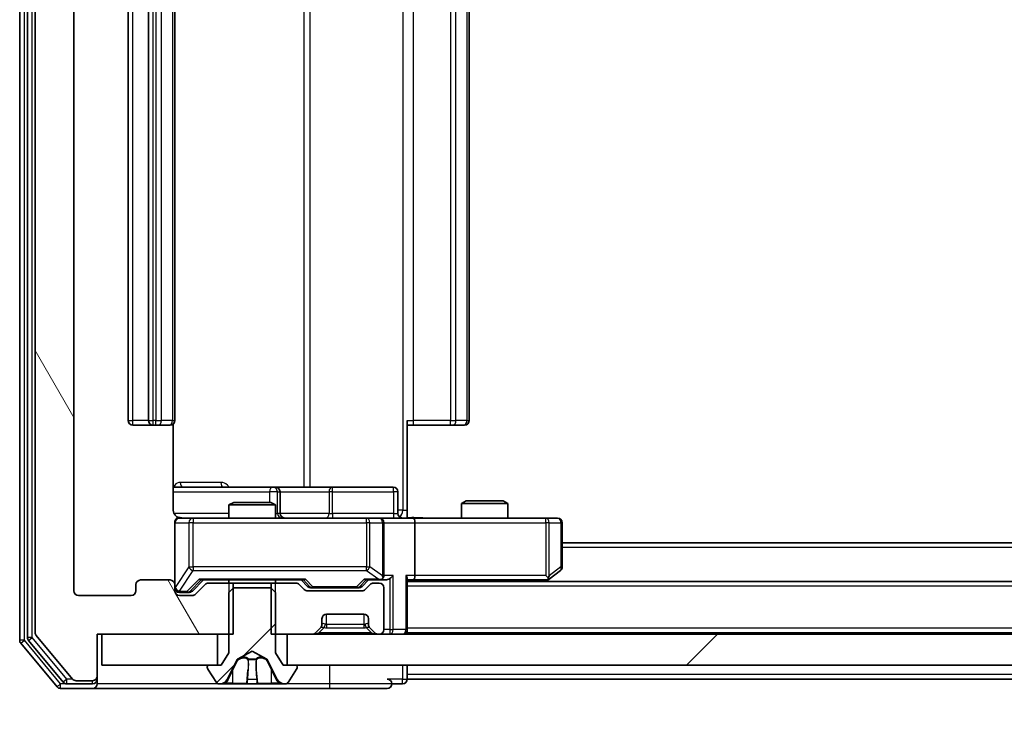
# Model space of a CAD drawing. Units: millimetres. Extents: x 0 to 10030, y 0 to 1826.
# Drawn here: x 2990 to 3054, y 1326 to 1371 of the extents above; entities that cross this region are included whole.
import ezdxf

# ---------------------------------------------------------------- set-up
doc = ezdxf.new("R2010")
doc.units = ezdxf.units.MM
doc.header["$LTSCALE"] = 2.5
doc.layers.get('Defpoints').update_dxf_attribs({"lineweight": 25})
for name, color, linetype, lineweight in [('Dimension (ISO)', 7, 'Continuous', 18), ('Dimension (ISO) @ 1', 7, 'Continuous', 18), ('Visible (ISO)', 7, 'Continuous', 35), ('Visible Narrow (ISO)', 7, 'Continuous', 25)]:
    doc.layers.add(name, color=color, linetype=linetype, lineweight=lineweight)
doc.layers.add('Hatch (ISO)', color=1, linetype='Continuous', lineweight=18, true_color=0xff0000)
doc.styles.add('Note Text (TK)', font='MS PGothic.ttf')
doc.dimstyles.new('Default - Method 1b (TK)', dxfattribs={"dimscale": 2.5, "dimtxt": 2.5, "dimasz": 2.5, "dimexe": 1, "dimexo": 1.5, "dimgap": 1, "dimtad": 1, "dimrnd": 1e-08, "dimdsep": 46, "dimtxsty": 'Note Text (TK)', "dimcen": 0.09, "dimdle": 5, "dimclrd": 100, "dimclre": 100, "dimclrt": 7, "dimadec": 1, "dimazin": 1, "dimtfac": 1, "dimtmove": 0, "dimatfit": 3, "dimfxl": 0, "dimtolj": 1, "dimlwd": -1, "dimlwe": -1, "dimarcsym": 0})
pattern_1 = [(45, (893.25, -52), (-14.59292, 14.59292), [])]

# ---------------------------------------------------------------- blocks, each defined once
blk = doc.blocks.new('*D115')
at = {"layer": 'Defpoints', "color": 0, "transparency": 16777216}
for p in [(2993.839, 1334.077), (3416.839, 1334.077), (3416.839, 1255.277)]:
    blk.add_point(p, dxfattribs=at)
at = {"layer": 'Dimension (ISO)', "color": 100, "transparency": 16777216}
for p, q in [((2993.839, 1324.327), (2993.839, 1248.777)), ((3416.839, 1324.327), (3416.839, 1248.777)), ((3010.089, 1255.277), (3400.589, 1255.277))]:
    blk.add_line(p, q, dxfattribs=at)
for points in [[(3010.089, 1257.985), (3010.089, 1252.569), (2993.839, 1255.277)], [(3400.589, 1257.985), (3400.589, 1252.569), (3416.839, 1255.277)]]:
    blk.add_solid(points, dxfattribs=at)
at = {"layer": 'Dimension (ISO)', "color": 7, "transparency": 16777216, "insert": (3188.627, 1269.902), "char_height": 16.25, "attachment_point": 4, "style": 'Note Text (TK)'}
blk.add_mtext('\\A1;423', dxfattribs=at)

msp = doc.modelspace()

# ---------------------------------------------------------------- hatches: boundary and pattern name
at = {"layer": 'Hatch (ISO)'}
h = msp.add_hatch(dxfattribs=at)
h.set_pattern_fill('ANSI31', color=256, scale=165.1, angle=75.000175, style=0)
h.set_pattern_definition([(120.0002, (893.25, -52), (-17.87257, -10.3188), [])])
edge = h.paths.add_edge_path()
edge.add_line((3004.1094, 1408.977), (3004.1094, 1412.277))
edge.add_line((3004.1094, 1412.277), (2995.3389, 1412.277))
edge.add_line((2995.3389, 1412.277), (2995.3389, 1414.977))
edge.add_ellipse((2995.0389, 1414.977), major_axis=(0, 0.3), ratio=1, start_angle=270, end_angle=360)
edge.add_line((2995.0389, 1415.277), (2993.9794, 1415.277))
edge.add_ellipse((2993.9794, 1414.977), major_axis=(-0.3, 0), ratio=1, start_angle=270, end_angle=320.194429)
edge.add_line((2993.7489, 1415.169), (2991.4084, 1412.3604))
edge.add_ellipse((2991.6389, 1412.1684), major_axis=(-0.1921, -0.2305), ratio=1, start_angle=270, end_angle=309.805571)
edge.add_line((2991.3389, 1412.1684), (2991.3389, 1331.3856))
edge.add_ellipse((2991.6389, 1331.3856), major_axis=(0, -0.3), ratio=1, start_angle=270, end_angle=309.805571)
edge.add_line((2991.4084, 1331.1935), (2993.7489, 1328.3849))
edge.add_ellipse((2993.9794, 1328.577), major_axis=(0.1921, -0.2305), ratio=1, start_angle=270, end_angle=320.194429)
edge.add_line((2993.9794, 1328.277), (2995.0389, 1328.277))
edge.add_ellipse((2995.0389, 1328.577), major_axis=(0.3, 0), ratio=1, start_angle=270, end_angle=360)
edge.add_line((2995.3389, 1328.577), (2995.3389, 1331.277))
edge.add_line((2995.3389, 1331.277), (3004.1094, 1331.277))
edge.add_line((3004.1094, 1331.277), (3004.1094, 1334.577))
edge.add_line((3004.1094, 1334.577), (3002.5131, 1334.577))
edge.add_ellipse((3002.5131, 1334.277), major_axis=(-0.3, 0), ratio=1, start_angle=270, end_angle=315)
edge.add_line((3002.301, 1334.4891), (3001.6767, 1333.8649))
edge.add_ellipse((3001.4646, 1334.077), major_axis=(-0.2121, -0.2121), ratio=1, start_angle=45, end_angle=90, ccw=False)
edge.add_line((3001.4646, 1333.777), (3000.6389, 1333.777))
edge.add_ellipse((3000.6389, 1334.077), major_axis=(-0.3, 0), ratio=1, start_angle=0, end_angle=90, ccw=False)
edge.add_line((3000.3389, 1334.077), (3000.3389, 1334.477))
edge.add_ellipse((3000.0389, 1334.477), major_axis=(0, 0.3), ratio=1, start_angle=270, end_angle=360)
edge.add_line((3000.0389, 1334.777), (2998.1389, 1334.777))
edge.add_ellipse((2998.1389, 1334.477), major_axis=(-0.3, 0), ratio=1, start_angle=270, end_angle=360)
edge.add_line((2997.8389, 1334.477), (2997.8389, 1334.077))
edge.add_ellipse((2997.5389, 1334.077), major_axis=(0, -0.3), ratio=1, start_angle=0, end_angle=90, ccw=False)
edge.add_line((2997.5389, 1333.777), (2994.1389, 1333.777))
edge.add_ellipse((2994.1389, 1334.077), major_axis=(-0.3, 0), ratio=1, start_angle=0, end_angle=90, ccw=False)
edge.add_line((2993.8389, 1334.077), (2993.8389, 1409.477))
edge.add_ellipse((2994.1389, 1409.477), major_axis=(0, 0.3), ratio=1, start_angle=0, end_angle=90, ccw=False)
edge.add_line((2994.1389, 1409.777), (2997.5389, 1409.777))
edge.add_ellipse((2997.5389, 1409.477), major_axis=(0.3, 0), ratio=1, start_angle=0, end_angle=90, ccw=False)
edge.add_line((2997.8389, 1409.477), (2997.8389, 1409.077))
edge.add_ellipse((2998.1389, 1409.077), major_axis=(0, -0.3), ratio=1, start_angle=270, end_angle=360)
edge.add_line((2998.1389, 1408.777), (3000.0389, 1408.777))
edge.add_ellipse((3000.0389, 1409.077), major_axis=(0.3, 0), ratio=1, start_angle=270, end_angle=360)
edge.add_line((3000.3389, 1409.077), (3000.3389, 1409.477))
edge.add_ellipse((3000.6389, 1409.477), major_axis=(0, 0.3), ratio=1, start_angle=0, end_angle=90, ccw=False)
edge.add_line((3000.6389, 1409.777), (3001.4646, 1409.777))
edge.add_ellipse((3001.4646, 1409.477), major_axis=(0.3, 0), ratio=1, start_angle=45, end_angle=90, ccw=False)
edge.add_line((3001.6767, 1409.6891), (3002.301, 1409.0649))
edge.add_ellipse((3002.5131, 1409.277), major_axis=(0.2121, -0.2121), ratio=1, start_angle=270, end_angle=315)
edge.add_line((3002.5131, 1408.977), (3004.1094, 1408.977))
h = msp.add_hatch(dxfattribs=at)
h.set_pattern_fill('ANSI31', color=256, scale=165.1, style=0)
h.set_pattern_definition(pattern_1)
edge = h.paths.add_edge_path()
edge.add_ellipse((3008.1389, 1329.177), major_axis=(0, 0.1), ratio=1, start_angle=270, end_angle=360)
edge.add_line((3008.1389, 1329.277), (3007.3389, 1329.277))
edge.add_line((3007.3389, 1329.277), (3006.8389, 1330.077))
edge.add_line((3006.8389, 1330.077), (3006.8389, 1333.977))
edge.add_line((3006.8389, 1333.977), (3006.5389, 1334.277))
edge.add_line((3006.5389, 1334.277), (3004.1389, 1334.277))
edge.add_line((3004.1389, 1334.277), (3003.8389, 1333.977))
edge.add_line((3003.8389, 1333.977), (3003.8389, 1330.077))
edge.add_line((3003.8389, 1330.077), (3003.3389, 1329.277))
edge.add_line((3003.3389, 1329.277), (3002.5389, 1329.277))
edge.add_ellipse((3002.5389, 1329.177), major_axis=(-0.1, 0), ratio=1, start_angle=270, end_angle=360)
edge.add_line((3002.4389, 1329.177), (3002.4389, 1329.1363))
edge.add_ellipse((3002.6389, 1329.1363), major_axis=(0, -0.2), ratio=1, start_angle=270, end_angle=303.023868)
edge.add_line((3002.4712, 1329.0273), (3003.0297, 1328.168))
edge.add_ellipse((3003.1974, 1328.277), major_axis=(0.109, -0.1677), ratio=1, start_angle=270, end_angle=326.976132)
edge.add_line((3003.1974, 1328.077), (3003.2788, 1328.077))
edge.add_ellipse((3003.2788, 1328.577), major_axis=(0.5, 0), ratio=1, start_angle=270, end_angle=333.608297)
edge.add_line((3003.7267, 1328.3547), (3004.3701, 1329.6513))
edge.add_ellipse((3004.4149, 1329.6291), major_axis=(0.0222, 0.0448), ratio=1, start_angle=54.391703, end_angle=90, ccw=False)
edge.add_line((3004.3914, 1329.6732), (3005.3389, 1330.177))
edge.add_line((3005.3389, 1330.177), (3006.2864, 1329.6732))
edge.add_ellipse((3006.2629, 1329.6291), major_axis=(0.0441, -0.0235), ratio=1, start_angle=54.391703, end_angle=90, ccw=False)
edge.add_line((3006.3077, 1329.6513), (3006.951, 1328.3547))
edge.add_ellipse((3007.3989, 1328.577), major_axis=(0.2223, -0.4479), ratio=1, start_angle=270, end_angle=333.608297)
edge.add_line((3007.3989, 1328.077), (3007.4803, 1328.077))
edge.add_ellipse((3007.4803, 1328.277), major_axis=(0.2, 0), ratio=1, start_angle=270, end_angle=326.976132)
edge.add_line((3007.648, 1328.168), (3008.2066, 1329.0273))
edge.add_ellipse((3008.0389, 1329.1363), major_axis=(0.109, 0.1677), ratio=1, start_angle=270, end_angle=303.023868)
edge.add_line((3008.2389, 1329.1363), (3008.2389, 1329.177))
h = msp.add_hatch(dxfattribs=at)
h.set_pattern_fill('ANSI31', color=256, scale=165.1, style=0)
h.set_pattern_definition(pattern_1)
h.paths.add_polyline_path([(3403.0889, 1329.277), (3403.0889, 1331.277), (3007.5889, 1331.277), (3007.5889, 1329.277)])

# ---------------------------------------------------------------- linework, layer by layer
at = {"layer": 'Visible (ISO)'}
for p, q in [((2990.3389, 1412.6684), (2990.3389, 1330.8856)), ((2990.8389, 1412.4873), (2990.8389, 1331.0666)), ((2991.3389, 1412.1684), (2991.3389, 1331.3856)), ((2993.8389, 1334.077), (2993.8389, 1409.477)), ((2997.3389, 1398.477), (2997.3389, 1345.077)), ((2998.6389, 1398.477), (2998.6389, 1345.077)), ((3000.3389, 1345.077), (3000.3389, 1398.477)), ((3019.3389, 1345.077), (3019.3389, 1398.477)), ((2997.6389, 1344.777), (2998.9389, 1344.777)), ((2998.9389, 1344.777), (2999.1318, 1344.777)), ((2999.2732, 1344.777), (2999.1318, 1344.777)), ((2999.2732, 1344.777), (2999.9803, 1344.777)), ((3000.0389, 1344.777), (2999.9803, 1344.777)), ((3000.2491, 1339.277), (3000.2491, 1344.8629)), ((3015.3389, 1345.077), (3015.3389, 1339.277)), ((3015.7531, 1344.777), (3015.3389, 1344.777)), ((3015.7531, 1344.777), (3018.1318, 1344.777)), ((3018.2732, 1344.777), (3018.1318, 1344.777)), ((3018.2732, 1344.777), (3018.9803, 1344.777)), ((3019.0389, 1344.777), (3018.9803, 1344.777)), ((3006.6618, 1340.777), (3000.2491, 1340.777)), ((3006.8334, 1340.777), (3006.6618, 1340.777)), ((3010.5079, 1340.777), (3006.8334, 1340.777)), ((3007.1334, 1339.077), (3007.1334, 1340.477)), ((3014.4376, 1340.777), (3010.5079, 1340.777)), ((3014.7376, 1339.077), (3014.7376, 1340.477)), ((3004.1456, 1339.777), (3003.8389, 1339.6236)), ((3006.8389, 1339.6236), (3003.8389, 1339.6236)), ((3003.8389, 1338.777), (3003.8389, 1339.6236)), ((3004.1456, 1339.777), (3006.5321, 1339.777)), ((3006.5321, 1339.777), (3006.8389, 1339.6236)), ((3006.8389, 1338.777), (3006.8389, 1339.6236)), ((3019.1456, 1339.877), (3018.8389, 1339.7236)), ((3021.8389, 1339.7236), (3018.8389, 1339.7236)), ((3018.8389, 1338.777), (3018.8389, 1339.7236)), ((3019.1456, 1339.877), (3021.5321, 1339.877)), ((3021.5321, 1339.877), (3021.8389, 1339.7236)), ((3021.8389, 1338.777), (3021.8389, 1339.7236)), ((3015.3389, 1339.277), (3015.3389, 1338.7847)), ((3000.3389, 1338.477), (3000.3389, 1334.477)), ((3001.5243, 1338.777), (3000.6389, 1338.777)), ((3012.7207, 1338.777), (3001.5243, 1338.777)), ((3013.5389, 1338.777), (3012.7207, 1338.777)), ((3013.5389, 1338.777), (3015.7146, 1338.777)), ((3013.8389, 1335.077), (3013.8389, 1338.477)), ((3024.2755, 1338.777), (3015.7146, 1338.777)), ((3015.8389, 1338.477), (3015.8389, 1335.077)), ((3025.0389, 1338.777), (3024.2755, 1338.777)), ((3025.3389, 1335.627), (3025.3389, 1338.477)), ((3385.3389, 1337.177), (3025.3389, 1337.177)), ((3024.4855, 1334.837), (3025.2189, 1335.387)), ((3000.0389, 1334.777), (2998.1389, 1334.777)), ((3001.4768, 1334.0649), (3002.1889, 1334.777)), ((3002.0128, 1334.777), (3008.665, 1334.777)), ((3004.1094, 1334.577), (3002.5131, 1334.577)), ((3003.8389, 1334.577), (3003.8389, 1334.777)), ((3004.1094, 1331.277), (3004.1094, 1334.577)), ((3004.1094, 1334.577), (3006.5684, 1334.577)), ((3006.5684, 1334.577), (3006.5684, 1331.277)), ((3008.1646, 1334.577), (3006.5684, 1334.577)), ((3006.8389, 1334.577), (3006.8389, 1334.777)), ((3008.4889, 1334.777), (3008.901, 1334.3649)), ((3012.8389, 1334.777), (3012.4268, 1334.3649)), ((3012.6628, 1334.777), (3013.5389, 1334.777)), ((3013.5389, 1334.577), (3013.1631, 1334.577)), ((3013.5389, 1334.777), (3013.9146, 1334.777)), ((3015.3389, 1331.577), (3015.3389, 1334.8649)), ((3015.3389, 1334.777), (3015.7146, 1334.777)), ((3395.3389, 1334.677), (3015.3389, 1334.677)), ((3015.7146, 1334.777), (3024.3055, 1334.777)), ((3024.2722, 1334.677), (3024.4855, 1334.837)), ((3024.2755, 1335.077), (3024.4311, 1334.9214)), ((2997.8389, 1334.477), (2997.8389, 1334.077)), ((3000.3389, 1334.077), (3000.3389, 1334.477)), ((3000.6389, 1333.977), (3001.1281, 1333.977)), ((3001.1281, 1333.977), (3001.2646, 1333.977)), ((3002.301, 1334.4891), (3001.6767, 1333.8649)), ((3004.1389, 1334.277), (3003.8389, 1333.977)), ((3003.8389, 1333.977), (3003.8389, 1330.077)), ((3006.5389, 1334.277), (3004.1389, 1334.277)), ((3006.8389, 1333.977), (3006.5389, 1334.277)), ((3006.8389, 1330.077), (3006.8389, 1333.977)), ((3008.701, 1334.1649), (3008.3767, 1334.4891)), ((3012.4146, 1334.077), (3008.9131, 1334.077)), ((3009.1132, 1334.277), (3009.2566, 1334.277)), ((3009.2566, 1334.277), (3012.0712, 1334.277)), ((3012.0712, 1334.277), (3012.2146, 1334.277)), ((3012.951, 1334.4891), (3012.6267, 1334.1649)), ((3013.8389, 1331.577), (3013.8389, 1334.277)), ((2997.5389, 1333.777), (2994.1389, 1333.777)), ((3001.4646, 1333.777), (3000.6389, 1333.777)), ((3009.8389, 1331.9013), (3009.8389, 1332.277)), ((3010.1389, 1332.577), (3012.5389, 1332.577)), ((3012.8389, 1332.277), (3012.8389, 1331.9013)), ((3009.4267, 1331.3649), (3009.751, 1331.6891)), ((3009.751, 1331.6891), (3009.7714, 1331.7096)), ((3012.9063, 1331.7096), (3012.9267, 1331.6891)), ((3012.9267, 1331.6891), (3013.251, 1331.3649)), ((3015.3389, 1331.577), (3015.3389, 1331.377)), ((3395.3389, 1331.377), (3015.3389, 1331.377)), ((3015.3389, 1331.277), (3015.3389, 1331.377)), ((2990.9084, 1330.8746), (2993.1498, 1328.1849)), ((2991.4084, 1331.1935), (2993.7489, 1328.3849)), ((2995.3389, 1328.577), (2995.3389, 1331.277)), ((2995.3389, 1331.277), (3004.1094, 1331.277)), ((2995.6389, 1331.277), (2995.6389, 1329.277)), ((3003.0889, 1331.277), (2995.6389, 1331.277)), ((3003.0889, 1329.277), (3003.0889, 1331.277)), ((3006.5684, 1331.277), (3009.2146, 1331.277)), ((3403.0889, 1331.277), (3007.5889, 1331.277)), ((3007.5889, 1331.277), (3007.5889, 1329.277)), ((3013.4631, 1331.277), (3013.5389, 1331.277)), ((2990.4084, 1330.6935), (2992.7489, 1327.8849)), ((3003.8389, 1330.077), (3003.3389, 1329.277)), ((3004.3914, 1329.6732), (3005.3389, 1330.177)), ((3005.3389, 1330.177), (3006.2864, 1329.6732)), ((3007.3389, 1329.277), (3006.8389, 1330.077)), ((3003.7267, 1328.3547), (3004.3701, 1329.6513)), ((3006.3077, 1329.6513), (3006.951, 1328.3547)), ((2995.6389, 1329.277), (3003.0889, 1329.277)), ((3002.4389, 1329.177), (3002.4389, 1329.1363)), ((3002.4712, 1329.0273), (3003.0297, 1328.168)), ((3003.3389, 1329.277), (3002.5389, 1329.277)), ((3008.1389, 1329.277), (3007.3389, 1329.277)), ((3007.5889, 1329.277), (3403.0889, 1329.277)), ((3007.648, 1328.168), (3008.2066, 1329.0273)), ((3008.2389, 1329.1363), (3008.2389, 1329.177)), ((3015.3389, 1328.677), (3015.3389, 1329.277)), ((2993.9794, 1328.277), (2995.0389, 1328.277)), ((2995.3389, 1328.377), (2995.3389, 1328.577)), ((2995.3389, 1328.377), (2995.3389, 1328.077)), ((3015.3389, 1328.677), (3015.3389, 1328.377)), ((3202.8939, 1328.377), (3015.3389, 1328.377)), ((2992.9794, 1327.777), (2995.0389, 1327.777)), ((2993.3802, 1328.077), (2995.0389, 1328.077)), ((2995.0389, 1327.777), (3010.3389, 1327.777)), ((3003.1974, 1328.077), (3003.2788, 1328.077)), ((3003.2788, 1328.077), (3003.3161, 1328.077)), ((3003.3161, 1328.077), (3004.0957, 1328.077)), ((3004.9348, 1328.077), (3004.0957, 1328.077)), ((3004.9348, 1328.077), (3004.9484, 1328.077)), ((3004.9484, 1328.077), (3005.7293, 1328.077)), ((3005.7293, 1328.077), (3005.7429, 1328.077)), ((3006.5821, 1328.077), (3005.7429, 1328.077)), ((3006.5821, 1328.077), (3007.3616, 1328.077)), ((3007.3616, 1328.077), (3007.3989, 1328.077)), ((3007.3989, 1328.077), (3007.4803, 1328.077)), ((3010.3389, 1327.777), (3014.0389, 1327.777)), ((3014.3389, 1328.077), (3015.0389, 1328.077))]:
    msp.add_line(p, q, dxfattribs=at)
for centre, radius, start, end in [((2997.6389, 1345.077), 0.3, 180, 270), ((2998.9389, 1345.077), 0.3, 180, 270), ((3000.0389, 1345.077), 0.3, 270, 0), ((3019.0389, 1345.077), 0.3, 270, 0), ((3006.8334, 1340.477), 0.3, 0, 90), ((3014.4376, 1340.477), 0.3, 0, 90), ((3007.4334, 1339.077), 0.3, 180, 270), ((3015.0376, 1339.077), 0.3, 180, 270), ((3000.6389, 1338.477), 0.3, 90, 180), ((3000.8389, 1339.277), 0.5, 255.524479, 270), ((3013.5389, 1338.477), 0.3, 0, 90), ((3025.0389, 1338.477), 0.3, 0, 90), ((3025.0389, 1335.627), 0.3, 306.869898, 0), ((2998.1389, 1334.477), 0.3, 90, 180), ((3000.0389, 1334.477), 0.3, 0, 90), ((3002.5131, 1334.277), 0.3, 90, 135), ((3008.1646, 1334.277), 0.3, 45, 90), ((3013.1631, 1334.277), 0.3, 90, 135), ((3013.5389, 1335.077), 0.3, 270, 293.437985), ((3013.5389, 1334.277), 0.3, 0, 90), ((3013.5389, 1335.077), 0.3, 328.755545, 0), ((3024.3055, 1335.077), 0.3, 270, 293.437984), ((3024.3055, 1335.077), 0.3, 293.437984, 306.869898), ((2994.1389, 1334.077), 0.3, 180, 270), ((2997.5389, 1334.077), 0.3, 270, 0), ((3000.6389, 1334.277), 0.3, 180, 270), ((3000.6389, 1334.077), 0.3, 180, 270), ((3008.9131, 1334.377), 0.3, 225, 270), ((3012.4146, 1334.377), 0.3, 270, 315), ((3001.4646, 1334.077), 0.3, 270, 315), ((3010.1389, 1332.277), 0.3, 90, 180), ((3012.5389, 1332.277), 0.3, 0, 90), ((2991.6389, 1331.3856), 0.3, 180, 219.805571), ((3009.2146, 1331.577), 0.3, 270, 315), ((3009.5389, 1331.9013), 0.3, 315, 0), ((3013.1389, 1331.9013), 0.3, 180, 225), ((3013.4631, 1331.577), 0.3, 225, 270), ((3013.5389, 1331.577), 0.3, 270, 0), ((3015.0389, 1331.577), 0.3, 270, 0), ((2990.6389, 1330.8856), 0.3, 180, 219.805571), ((2991.1389, 1331.0666), 0.3, 180, 219.805571), ((3004.4149, 1329.6291), 0.05, 118, 153.608297), ((3006.2629, 1329.6291), 0.05, 26.391703, 62), ((3002.5389, 1329.177), 0.1, 90, 180), ((3002.6389, 1329.1363), 0.2, 180, 213.023868), ((3008.1389, 1329.177), 0.1, 0, 90), ((3008.0389, 1329.1363), 0.2, 326.976132, 0), ((2993.3802, 1328.377), 0.3, 219.805571, 270), ((2993.9794, 1328.577), 0.3, 219.805571, 270), ((2995.0389, 1328.577), 0.3, 270, 0), ((2995.0389, 1328.377), 0.3, 270, 0), ((3003.1974, 1328.277), 0.2, 213.023868, 270), ((3003.2788, 1328.577), 0.5, 270, 333.608297), ((3007.3989, 1328.577), 0.5, 206.391703, 270), ((3007.4803, 1328.277), 0.2, 270, 326.976132), ((3014.0389, 1328.077), 0.3, 0, 90), ((3015.0389, 1328.377), 0.3, 270, 0), ((2992.9794, 1328.077), 0.3, 219.805571, 270), ((2995.0389, 1328.077), 0.3, 270, 0), ((3014.0389, 1328.077), 0.3, 270, 0)]:
    msp.add_arc(centre, radius, start, end, dxfattribs=at)
for centre, major_axis, ratio, start_param, end_param in [((3015.7146, 1338.477), (0, 0.3), 0.4142136, 4.712389, 6.2831853), ((3001.9096, 1335.077), (-0.1246, 0.2958), 0.4004104, 2.3310669, 2.974568), ((3008.7681, 1335.077), (0.1246, 0.2958), 0.4004104, 3.3086173, 3.9521184), ((3012.5596, 1335.077), (-0.1246, 0.2958), 0.4004104, 2.3310669, 2.974568), ((3013.5066, 1335.077), (0.6487, -0.2044), 0.3384375, 4.8186392, 5.0530703), ((3013.5389, 1335.0544), (0.2515, -0.483), 0.3384375, 1.1216156, 1.3963425), ((3013.9146, 1335.077), (0.4243, 0), 0.7071068, 4.712389, 5.4977871), ((3014.2146, 1335.077), (-0.2772, -0.2772), 0.4142136, 1.1780972, 1.9634954), ((3015.0389, 1335.077), (-0.2772, 0.2772), 0.4142136, 3.5342917, 4.3196899), ((3015.7146, 1335.077), (0, 0.3), 0.4142136, 3.1415927, 4.712389), ((3024.2755, 1335.0544), (-0.2411, -0.4823), 0.3700244, 1.4790131, 1.7537399), ((3001.2646, 1334.277), (0.3, 0), 0.9998508, 4.712389, 5.4978618), ((3009.1132, 1334.577), (-0.3, 0), 0.9998508, 0.7853235, 1.5707963), ((3012.2146, 1334.577), (0.3, 0), 0.9998508, 4.712389, 5.4978618)]:
    msp.add_ellipse(centre, major_axis=major_axis, ratio=ratio, start_param=start_param, end_param=end_param, dxfattribs=at)
for points, knots in [([(3000.2491, 1339.277), (3000.2491, 1339.2167), (3000.2642, 1339.1461), (3000.3137, 1339.033), (3000.3577, 1338.9713), (3000.4505, 1338.8827), (3000.5165, 1338.8405), (3000.5905, 1338.8109), (3000.6046, 1338.806), (3000.6193, 1338.8016)], [0.151444025, 0.151444025, 0.151444025, 0.151444025, 0.169518324, 0.169518324, 0.188462119, 0.188462119, 0.208033743, 0.208033743, 0.212356182, 0.212356182, 0.212356182, 0.212356182]), ([(3000.3389, 1338.477), (3000.3389, 1338.477), (3000.3389, 1338.4919), (3000.3389, 1338.5008), (3000.3389, 1338.5023), (3000.3389, 1338.5031), (3000.3389, 1338.5032), (3000.3389, 1338.5033), (3000.3389, 1338.5032), (3000.3389, 1338.5037), (3000.3389, 1338.5037), (3000.3389, 1338.5042), (3000.3389, 1338.5043), (3000.3389, 1338.5045), (3000.3389, 1338.5047), (3000.3389, 1338.5051), (3000.3389, 1338.5054), (3000.3389, 1338.5066), (3000.3389, 1338.5078), (3000.3391, 1338.5177), (3000.3397, 1338.5266), (3000.3424, 1338.5503), (3000.3453, 1338.5653), (3000.3577, 1338.6105), (3000.3711, 1338.6401), (3000.4063, 1338.6942), (3000.4289, 1338.7192), (3000.4797, 1338.7586), (3000.5082, 1338.7739), (3000.5675, 1338.7949), (3000.5991, 1338.8009), (3000.6584, 1338.8029), (3000.6868, 1338.7999), (3000.7138, 1338.7928)], [0, 0, 0, 0, 0.05281999, 0.05281999, 0.06906004, 0.06906004, 0.07210481, 0.07210481, 0.07438843, 0.07438843, 0.07481761, 0.07481761, 0.07490041, 0.07490041, 0.07498394, 0.07498394, 0.07506756, 0.07506756, 0.07540702, 0.07540702, 0.07805398, 0.07805398, 0.08258499, 0.08258499, 0.0921136, 0.0921136, 0.10195528, 0.10195528, 0.11140462, 0.11140462, 0.12083012, 0.12083012, 0.12921615, 0.12921615, 0.12921615, 0.12921615]), ([(3015.3389, 1338.7888), (3015.5321, 1338.7988), (3015.7259, 1338.8051), (3016.1134, 1338.7941), (3016.3072, 1338.777), (3016.5014, 1338.777)], [0, 0, 0, 0, 0.05805072, 0.05805072, 0.11630897, 0.11630897, 0.11630897, 0.11630897]), ([(3013.6582, 1334.8017), (3013.6644, 1334.8045), (3013.6705, 1334.8073), (3013.703, 1334.8241), (3013.7322, 1334.8456), (3013.7683, 1334.8826), (3013.7835, 1334.9023), (3013.7954, 1334.9214)], [0.250886757, 0.250886757, 0.250886757, 0.250886757, 0.252877969, 0.252877969, 0.261958418, 0.261958418, 0.268388032, 0.268388032, 0.268388032, 0.268388032]), ([(3024.4249, 1334.8017), (3024.4258, 1334.8041), (3024.4267, 1334.8067), (3024.432, 1334.8239), (3024.4345, 1334.8433), (3024.4349, 1334.8805), (3024.4336, 1334.9014), (3024.4311, 1334.9214)], [0.381031219, 0.381031219, 0.381031219, 0.381031219, 0.382741903, 0.382741903, 0.391761654, 0.391761654, 0.398553638, 0.398553638, 0.398553638, 0.398553638]), ([(3003.5802, 1328.16), (3003.4988, 1328.1067), (3003.4076, 1328.0774), (3003.318, 1328.077), (3003.3171, 1328.077), (3003.3161, 1328.077)], [0, 0, 0, 0, 0.032055974, 0.032055974, 0.032394303, 0.032394303, 0.032394303, 0.032394303]), ([(3003.3161, 1328.077), (3003.3172, 1328.077), (3003.3182, 1328.077), (3003.3286, 1328.077), (3003.338, 1328.0772), (3003.3475, 1328.0775)], [-0.0323943032, -0.0323943032, -0.0323943032, -0.0323943032, -0.0320559737, -0.0320559737, -0.0289727583, -0.0289727583, -0.0289727583, -0.0289727583]), ([(3004.9495, 1328.077), (3004.9494, 1328.077), (3004.9492, 1328.077), (3004.9489, 1328.077), (3004.9486, 1328.077), (3004.9484, 1328.077)], [-0.00023059908, -0.00023059908, -0.00023059908, -0.00023059908, 0, 0, 0.00033832945, 0.00033832945, 0.00033832945, 0.00033832945]), ([(3004.9495, 1328.077), (3004.9496, 1328.077), (3004.9497, 1328.077), (3004.95, 1328.077), (3004.9503, 1328.077), (3004.9506, 1328.077)], [-0.00005424966, -0.00005424966, -0.00005424966, -0.00005424966, 0, 0, 0.00024151791, 0.00024151791, 0.00024151791, 0.00024151791]), ([(3005.6394, 1328.16), (3005.6414, 1328.1067), (3005.6874, 1328.0774), (3005.7285, 1328.077), (3005.7289, 1328.077), (3005.7293, 1328.077)], [0, 0, 0, 0, 0.032055974, 0.032055974, 0.032394303, 0.032394303, 0.032394303, 0.032394303]), ([(3005.7293, 1328.077), (3005.7291, 1328.077), (3005.7289, 1328.077), (3005.7267, 1328.077), (3005.7247, 1328.0772), (3005.7228, 1328.0775)], [-0.0323943032, -0.0323943032, -0.0323943032, -0.0323943032, -0.0320559737, -0.0320559737, -0.0289727583, -0.0289727583, -0.0289727583, -0.0289727583]), ([(3007.3564, 1328.077), (3007.3571, 1328.077), (3007.3578, 1328.077), (3007.3595, 1328.077), (3007.3606, 1328.077), (3007.3616, 1328.077)], [-0.00023059908, -0.00023059908, -0.00023059908, -0.00023059908, 0, 0, 0.00033832945, 0.00033832945, 0.00033832945, 0.00033832945]), ([(3007.3616, 1328.077), (3007.3607, 1328.077), (3007.3597, 1328.077), (3007.3581, 1328.077), (3007.3575, 1328.077), (3007.3568, 1328.077)], [-0.00033832945, -0.00033832945, -0.00033832945, -0.00033832945, 0, 0, 0.00024151791, 0.00024151791, 0.00024151791, 0.00024151791])]:
    msp.add_open_spline(points, degree=3, knots=knots, dxfattribs=at)
for points in [[(3003.3475, 1328.0775), (3003.436, 1328.0804), (3003.5258, 1328.0961), (3003.6065, 1328.1226)], [(3005.7228, 1328.0775), (3005.7041, 1328.0804), (3005.6855, 1328.0961), (3005.6846, 1328.1226)]]:
    msp.add_open_spline(points, degree=3, dxfattribs=at)
at = {"layer": 'Visible Narrow (ISO)'}
for p, q in [((2990.6389, 1330.8856), (2990.6389, 1412.6684)), ((2991.1389, 1331.0666), (2991.1389, 1412.4873)), ((3015.046, 1404.277), (3015.046, 1339.277)), ((3008.6637, 1402.777), (3008.6637, 1340.777)), ((3009.068, 1340.777), (3009.068, 1402.777)), ((2997.6389, 1345.077), (2997.6389, 1398.477)), ((2998.9389, 1345.077), (2998.9389, 1398.477)), ((2999.1318, 1398.477), (2999.1318, 1345.077)), ((2999.4853, 1345.077), (2999.4853, 1398.477)), ((3000.1924, 1398.477), (3000.1924, 1345.077)), ((3015.7531, 1345.077), (3015.7531, 1398.477)), ((3018.1318, 1398.477), (3018.1318, 1345.077)), ((3018.4853, 1345.077), (3018.4853, 1398.477)), ((3019.1924, 1398.477), (3019.1924, 1345.077)), ((2997.3389, 1345.077), (2997.6389, 1345.077)), ((2998.6389, 1345.077), (2997.6389, 1345.077)), ((2997.6389, 1344.777), (2997.6389, 1345.077)), ((2998.6389, 1345.077), (2998.9389, 1345.077)), ((2998.9389, 1344.777), (2998.9389, 1345.077)), ((2999.1318, 1345.077), (2998.9389, 1345.077)), ((2999.1318, 1344.777), (2999.1318, 1345.077)), ((2999.1318, 1345.077), (2999.4853, 1345.077)), ((3000.1924, 1345.077), (2999.4853, 1345.077)), ((3000.1924, 1345.077), (3000.3389, 1345.077)), ((3015.3389, 1345.077), (3015.7531, 1345.077)), ((3015.7531, 1344.777), (3015.7531, 1345.077)), ((3018.1318, 1345.077), (3015.7531, 1345.077)), ((3018.1318, 1344.777), (3018.1318, 1345.077)), ((3018.1318, 1345.077), (3018.4853, 1345.077)), ((3019.1924, 1345.077), (3018.4853, 1345.077)), ((3019.1924, 1345.077), (3019.3389, 1345.077)), ((3003.324, 1341.077), (3000.6939, 1341.077)), ((3000.2491, 1340.477), (3006.4497, 1340.477)), ((3006.9615, 1340.477), (3006.4497, 1340.477)), ((3006.4497, 1340.477), (3006.4497, 1339.777)), ((3006.9615, 1339.077), (3006.9615, 1340.477)), ((3006.9615, 1340.477), (3007.1331, 1340.477)), ((3007.1334, 1340.477), (3007.1331, 1340.477)), ((3007.1331, 1340.477), (3007.1331, 1339.077)), ((3007.1334, 1340.477), (3010.2958, 1340.477)), ((3010.521, 1340.477), (3010.2958, 1340.477)), ((3010.2958, 1340.477), (3010.2958, 1339.077)), ((3010.521, 1340.477), (3014.4506, 1340.477)), ((3010.521, 1339.077), (3010.521, 1340.477)), ((3014.7376, 1340.477), (3014.4506, 1340.477)), ((3014.4506, 1340.477), (3014.4506, 1339.077)), ((3003.8389, 1339.077), (3000.2947, 1339.077)), ((3006.8389, 1339.077), (3006.9615, 1339.077)), ((3007.1331, 1339.077), (3006.9615, 1339.077)), ((3007.1331, 1339.077), (3007.1334, 1339.077)), ((3010.2958, 1339.077), (3007.1334, 1339.077)), ((3010.2958, 1339.077), (3010.521, 1339.077)), ((3014.4506, 1339.077), (3010.521, 1339.077)), ((3014.4506, 1339.077), (3014.7376, 1339.077)), ((3015.046, 1339.277), (3014.7376, 1339.277)), ((3015.046, 1339.277), (3015.3389, 1339.277)), ((3000.3705, 1338.477), (3000.3389, 1338.477)), ((3000.3705, 1334.2989), (3000.3705, 1338.477)), ((3000.3705, 1338.477), (3001.256, 1338.477)), ((3001.5243, 1338.477), (3001.256, 1338.477)), ((3001.256, 1338.477), (3001.256, 1335.627)), ((3001.5243, 1338.777), (3001.5243, 1338.477)), ((3001.5243, 1335.627), (3001.5243, 1338.477)), ((3001.5243, 1338.477), (3012.7207, 1338.477)), ((3012.7207, 1338.477), (3012.7207, 1338.777)), ((3012.9253, 1338.477), (3012.7207, 1338.477)), ((3012.7207, 1338.477), (3012.7207, 1335.627)), ((3012.9253, 1335.627), (3012.9253, 1338.477)), ((3012.9253, 1338.477), (3013.7435, 1338.477)), ((3013.8389, 1338.477), (3013.7435, 1338.477)), ((3013.7435, 1338.477), (3013.7435, 1335.0544)), ((3013.8389, 1338.477), (3015.8389, 1338.477)), ((3015.8389, 1338.477), (3024.2755, 1338.477)), ((3024.2755, 1338.477), (3024.2755, 1338.777)), ((3024.2755, 1338.477), (3024.2755, 1335.077)), ((3024.4948, 1338.477), (3024.2755, 1338.477)), ((3024.4948, 1335.0544), (3024.4948, 1338.477)), ((3024.4948, 1338.477), (3025.2582, 1338.477)), ((3025.3389, 1338.477), (3025.2582, 1338.477)), ((3025.2582, 1338.477), (3025.2582, 1335.627)), ((3385.3389, 1336.877), (3025.3389, 1336.877)), ((3001.256, 1335.627), (3000.3705, 1334.2989)), ((3000.6389, 1334.0589), (3001.5243, 1335.387)), ((3001.256, 1335.627), (3001.5243, 1335.627)), ((3001.5243, 1335.627), (3001.5243, 1335.387)), ((3012.7207, 1335.627), (3001.5243, 1335.627)), ((3001.5243, 1335.387), (3012.7207, 1335.387)), ((3012.7207, 1335.387), (3012.7207, 1335.627)), ((3012.7207, 1335.627), (3012.9253, 1335.627)), ((3012.7207, 1335.387), (3013.5066, 1334.837)), ((3013.7435, 1335.0544), (3012.9253, 1335.627)), ((3025.2582, 1335.627), (3024.4948, 1335.0544)), ((3025.3389, 1335.627), (3025.2582, 1335.627)), ((3001.9096, 1334.837), (3001.1281, 1334.037)), ((3001.3402, 1334.0649), (3002.0359, 1334.777)), ((3008.7681, 1334.837), (3001.9096, 1334.837)), ((3003.8389, 1334.577), (3003.8389, 1331.277)), ((3006.8389, 1331.277), (3006.8389, 1334.577)), ((3008.6418, 1334.777), (3009.0445, 1334.3649)), ((3009.2566, 1334.337), (3008.7681, 1334.837)), ((3012.5596, 1334.837), (3012.0712, 1334.337)), ((3012.2833, 1334.3649), (3012.6859, 1334.777)), ((3013.5066, 1334.837), (3012.5596, 1334.837)), ((3014.4267, 1335.077), (3013.8389, 1335.077)), ((3014.2146, 1334.8649), (3014.2146, 1331.577)), ((3014.4267, 1331.577), (3014.4267, 1335.077)), ((3015.251, 1335.077), (3015.251, 1331.577)), ((3015.8389, 1335.077), (3015.251, 1335.077)), ((3024.2755, 1335.077), (3015.8389, 1335.077)), ((3024.192, 1334.777), (3024.0587, 1334.677)), ((3000.3389, 1334.2989), (3000.3705, 1334.2989)), ((3000.6389, 1334.037), (3000.6389, 1334.0589)), ((3000.6389, 1334.037), (3000.6389, 1333.977)), ((3001.1281, 1334.037), (3000.6389, 1334.037)), ((3001.1281, 1333.977), (3001.1281, 1334.037)), ((3001.4768, 1334.0649), (3001.3402, 1334.0649)), ((3009.0445, 1334.3649), (3008.901, 1334.3649)), ((3009.2566, 1334.337), (3009.2566, 1334.277)), ((3012.0712, 1334.337), (3009.2566, 1334.337)), ((3012.0712, 1334.277), (3012.0712, 1334.337)), ((3012.4268, 1334.3649), (3012.2833, 1334.3649)), ((3395.3389, 1334.377), (3015.3389, 1334.377)), ((3010.1389, 1331.9013), (3010.1389, 1332.577)), ((3012.5389, 1332.577), (3012.5389, 1331.9013)), ((3009.6389, 1331.3649), (3009.9836, 1331.7096)), ((3013.0389, 1331.3649), (3009.6389, 1331.3649)), ((3009.6389, 1331.277), (3009.6389, 1331.3649)), ((3009.8491, 1331.9217), (3009.8389, 1331.9013)), ((3012.5389, 1331.9013), (3010.1389, 1331.9013)), ((3010.1389, 1331.9013), (3010.1389, 1331.6891)), ((3010.1389, 1331.6891), (3012.5389, 1331.6891)), ((3012.5389, 1331.9013), (3012.5389, 1331.6891)), ((3013.0389, 1331.3649), (3012.6942, 1331.7096)), ((3012.8389, 1331.9013), (3012.8286, 1331.9217)), ((3013.0389, 1331.277), (3013.0389, 1331.3649)), ((3014.2146, 1331.577), (3013.8389, 1331.577)), ((3014.2146, 1331.577), (3014.2146, 1331.277)), ((3014.2146, 1331.577), (3014.4267, 1331.577)), ((3015.251, 1331.577), (3014.4267, 1331.577)), ((3015.251, 1331.577), (3015.3389, 1331.577)), ((3395.3389, 1331.677), (3015.3389, 1331.677)), ((2990.6389, 1330.8856), (2990.3389, 1330.8856)), ((2990.4084, 1330.6935), (2990.6389, 1330.8856)), ((2992.9794, 1328.077), (2990.6389, 1330.8856)), ((2991.1389, 1331.0666), (2990.8389, 1331.0666)), ((2990.9084, 1330.8746), (2991.1389, 1331.0666)), ((2993.3802, 1328.377), (2991.1389, 1331.0666)), ((3004.3701, 1329.6513), (3004.402, 1329.6513)), ((3004.4226, 1329.6732), (3004.3914, 1329.6732)), ((3005.0923, 1329.6513), (3005.5854, 1329.6513)), ((3005.58, 1329.6732), (3005.0978, 1329.6732)), ((3006.2864, 1329.6732), (3006.2552, 1329.6732)), ((3006.2758, 1329.6513), (3006.3077, 1329.6513)), ((3003.7959, 1328.3369), (3004.0978, 1328.953)), ((3004.0965, 1328.1226), (3004.0978, 1328.953)), ((3004.9846, 1328.1226), (3005.0573, 1328.953)), ((3005.0573, 1328.953), (3005.0086, 1328.3369)), ((3005.6691, 1328.3369), (3005.6205, 1328.953)), ((3005.6931, 1328.1226), (3005.6205, 1328.953)), ((3006.5799, 1328.953), (3006.8818, 1328.3369)), ((3006.5812, 1328.1226), (3006.5799, 1328.953)), ((3010.3389, 1328.077), (3010.3389, 1329.277)), ((3015.0389, 1329.277), (3015.0389, 1328.377)), ((2993.3802, 1328.377), (2993.1498, 1328.1849)), ((2993.7558, 1328.377), (2993.3802, 1328.377)), ((2993.3802, 1328.077), (2993.3802, 1328.377)), ((2995.0389, 1328.077), (2995.0389, 1328.277)), ((2995.2625, 1328.377), (2995.3389, 1328.377)), ((3003.7527, 1328.3547), (3003.7267, 1328.3547)), ((3005.6273, 1328.3547), (3005.0504, 1328.3547)), ((3006.951, 1328.3547), (3006.925, 1328.3547)), ((3015.0389, 1328.377), (3014.0389, 1328.377)), ((3015.0389, 1328.077), (3015.0389, 1328.377)), ((3015.0389, 1328.377), (3015.3389, 1328.377)), ((3202.6989, 1328.677), (3015.3389, 1328.677)), ((2992.9794, 1328.077), (2992.7489, 1327.8849)), ((2993.3802, 1328.077), (2992.9794, 1328.077)), ((2992.9794, 1327.777), (2992.9794, 1328.077)), ((3003.1974, 1328.077), (2995.3389, 1328.077)), ((3004.0965, 1328.1226), (3003.6065, 1328.1226)), ((3004.0965, 1328.1226), (3004.9846, 1328.1226)), ((3004.9932, 1328.1226), (3004.9846, 1328.1226)), ((3005.6931, 1328.1226), (3005.6846, 1328.1226)), ((3005.6931, 1328.1226), (3006.5812, 1328.1226)), ((3007.0713, 1328.1226), (3006.5812, 1328.1226)), ((3010.3389, 1328.077), (3007.4803, 1328.077)), ((3014.3389, 1328.077), (3010.3389, 1328.077)), ((3010.3389, 1327.777), (3010.3389, 1328.077))]:
    msp.add_line(p, q, dxfattribs=at)
for centre, radius, start, end in [((3009.2566, 1334.577), 0.3, 225, 270.004276), ((3010.1389, 1332.2891), 0.6, 255, 270), ((3012.5389, 1332.2891), 0.6, 270, 285)]:
    msp.add_arc(centre, radius, start, end, dxfattribs=at)
for centre, major_axis, ratio, start_param, end_param in [((2999.2732, 1345.077), (0, -0.3), 0.7071068, 0, 1.5707963), ((2999.9803, 1345.077), (0, -0.3), 0.7071068, 0, 1.5707963), ((3018.2732, 1345.077), (0, -0.3), 0.7071068, 0, 1.5707963), ((3018.9803, 1345.077), (0, -0.3), 0.7071068, 0, 1.5707963), ((3000.8693, 1341.077), (0, -0.3), 0.5845417, 4.712389, 6.2831853), ((3003.4516, 1341.077), (0, -0.3), 0.4251427, 4.712389, 6.2831853), ((3006.6618, 1340.477), (0, 0.3), 0.7071068, 0, 1.5707963), ((3006.6618, 1340.477), (0, 0.3), 0.9990482, 4.712389, 6.2831853), ((3006.8334, 1340.477), (0, 0.3), 0.9990482, 4.712389, 6.2831853), ((3010.5079, 1340.477), (0, 0.3), 0.7071068, 0, 1.5707963), ((3010.5079, 1340.477), (0, 0.3), 0.0436194, 4.712389, 6.2831853), ((3014.4376, 1340.477), (0, 0.3), 0.0436194, 4.712389, 6.2831853), ((3007.2613, 1339.077), (0, -0.3), 0.9990482, 4.712389, 6.2831853), ((3007.4328, 1339.077), (0, -0.3), 0.9990482, 4.712389, 6.2831853), ((3010.0837, 1339.077), (0, -0.3), 0.7071068, 0, 1.5707963), ((3010.5341, 1339.077), (0, -0.3), 0.0436194, 4.712389, 6.2831853), ((3014.4637, 1339.077), (0, -0.3), 0.0436194, 4.712389, 6.2831853), ((3014.6924, 1339.277), (0, 0.5), 0.7071068, 3.6320888, 4.712389), ((3000.6389, 1338.477), (0, 0.3), 0.8944272, 0, 1.5707963), ((3001.5243, 1338.477), (0, 0.3), 0.8944272, 0, 1.5707963), ((3012.7207, 1338.477), (0, 0.3), 0.682188, 4.712389, 6.2831853), ((3013.5389, 1338.477), (0, 0.3), 0.682188, 4.712389, 6.2831853), ((3024.2755, 1338.477), (0, 0.3), 0.7311768, 4.712389, 6.2831853), ((3025.0389, 1338.477), (0, 0.3), 0.7311768, 4.712389, 6.2831853), ((3001.5243, 1335.627), (0.2496, -0.1664), 0.7427814, 3.87304, 5.1721792), ((3012.7207, 1335.627), (0.172, 0.2458), 0.6073134, 3.9975941, 5.1142321), ((3025.0389, 1335.627), (0.18, -0.24), 0.6509254, 0, 1.116638), ((3000.6389, 1334.2989), (-0.3, 0), 0.8, 0, 1.5707963), ((3000.6389, 1334.277), (-0.3, 0), 0.8, 0, 1.5707963), ((3000.6389, 1334.2989), (-0.2496, 0.1664), 0.7427814, 0.7314474, 2.0305866), ((3001.1281, 1334.277), (0.2146, -0.2096), 0.6901674, 5.305635, 6.266302), ((3001.1281, 1334.277), (0, -0.3), 0.9998508, 0, 0.7854728), ((3009.2566, 1334.577), (-0.2146, -0.2096), 0.6901674, 0.0168833, 0.9775503), ((3012.0712, 1334.577), (0, -0.3), 0.9998508, 0, 0.7854728), ((3012.0712, 1334.577), (0.2146, -0.2096), 0.6901674, 5.305635, 6.266302), ((3010.0631, 1331.577), (-0.6476, -0.2345), 0.1095524, 6.053417, 7.1006146), ((3009.5593, 1331.9217), (0.2121, -0.2121), 0.9351131, 0, 0.8189169), ((3010.1389, 1331.6527), (0.3688, -0.0542), 0.100173, 2.0200464, 3.0672439), ((3010.1389, 1331.6527), (-0.2751, 0.289), 0.4138619, 5.3842077, 6.4314052), ((3009.9836, 1331.9217), (0.0776, 0.2898), 0.2505628, 3.9605096, 4.7794265), ((3010.1389, 1332.5013), (0, -0.6), 0.5, 6.0213859, 6.2831853), ((3012.5389, 1332.5013), (0, -0.6), 0.5, 0, 0.2617994), ((3012.5389, 1331.6527), (0.2751, 0.289), 0.4138619, 6.1349654, 7.1821629), ((3012.6942, 1331.9217), (-0.0776, 0.2898), 0.2505628, 1.5037588, 2.3226757), ((3012.5389, 1331.6527), (0.3688, 0.0542), 0.100173, 0.0743487, 1.1215463), ((3013.1184, 1331.9217), (-0.2121, -0.2121), 0.9351131, 5.4642684, 6.2831853), ((3012.6146, 1331.577), (0.6476, -0.2345), 0.1095524, 5.465756, 6.5129536), ((3014.2146, 1331.577), (0, -0.3), 0.7071068, 0, 1.5707963), ((3015.0389, 1331.577), (0, -0.3), 0.7071068, 0, 1.5707963), ((3004.4453, 1329.6291), (0, -0.05), 0.9670817, 3.6302849, 4.2517669), ((3004.4453, 1329.6291), (-0.044, 0.0237), 0.0870412, 0.2308583, 1.2284691), ((3004.4453, 1329.6291), (-0.0213, 0.0452), 0.271954, 0.1244647, 1.3474164), ((3005.1037, 1329.6291), (-0.0417, -0.0276), 0.8702675, 4.3140693, 5.5370209), ((3005.1037, 1329.6291), (-0.0498, -0.0049), 0.4728258, 4.8963461, 5.8939569), ((3005.1037, 1329.6291), (0, 0.05), 0.2544662, 0.4886922, 1.1101742), ((3005.574, 1329.6291), (0, -0.05), 0.2544662, 2.0314184, 2.6529005), ((3005.574, 1329.6291), (-0.0417, 0.0276), 0.8702675, 3.887757, 5.1107087), ((3005.574, 1329.6291), (0.0498, -0.0049), 0.4728258, 0.3892284, 1.3868392), ((3006.2325, 1329.6291), (0.0213, 0.0452), 0.271954, 4.9357689, 6.1587206), ((3006.2325, 1329.6291), (0.044, 0.0237), 0.0870412, 5.0547162, 6.052327), ((3006.2325, 1329.6291), (0, 0.05), 0.9670817, 5.1730111, 5.7944931), ((3004.0987, 1328.9486), (-0.0449, 0.022), 0.0707153, 4.766381, 6.117427), ((3005.1071, 1328.9486), (-0.0498, 0.0039), 0.4389579, 4.9127883, 6.2638342), ((3005.5707, 1328.9486), (0.0498, 0.0039), 0.4389579, 0.0193511, 1.370397), ((3006.5791, 1328.9486), (0.0449, 0.022), 0.0707153, 0.1657583, 1.5168043), ((3003.406, 1328.4811), (-0.3313, -0.3368), 0.8605493, 1.3250102, 1.9402661), ((3003.7968, 1328.3325), (-0.0449, 0.022), 0.0707177, 4.7663778, 6.1218009), ((3005.028, 1328.4811), (0.0375, 0.4413), 0.0170949, 1.9053096, 2.5205655), ((3005.0584, 1328.3325), (-0.0498, 0.0039), 0.4389175, 4.9084115, 6.2638347), ((3005.6193, 1328.3325), (0.0498, 0.0039), 0.4389175, 0.0193506, 1.3747738), ((3005.6497, 1328.4811), (0.0375, -0.4413), 0.0170949, 0.6210271, 1.236283), ((3006.881, 1328.3325), (0.0449, 0.022), 0.0707177, 0.1613844, 1.5168075), ((3007.2717, 1328.4811), (0.3313, -0.3368), 0.8605493, 4.3429192, 4.9581751), ((3003.6074, 1328.1183), (-0.0274, 0.0418), 0.0334121, 4.7948816, 6.1900638), ((3004.0957, 1328.127), (0, -0.05), 0.0174524, 0, 1.4835299), ((3004.9348, 1328.127), (0, -0.05), 0.9998477, 0, 1.4835299), ((3005.043, 1328.1183), (-0.0499, 0.003), 0.8354784, 4.8563595, 6.2515417), ((3005.6348, 1328.1183), (0.0499, 0.003), 0.8354784, 0.0316436, 1.4268258), ((3005.7429, 1328.127), (0, -0.05), 0.9998477, 4.7996554, 6.2831853), ((3006.5821, 1328.127), (0, -0.05), 0.0174524, 4.7996554, 6.2831853), ((3007.0704, 1328.1183), (0.0274, 0.0418), 0.0334121, 0.0931216, 1.4883037)]:
    msp.add_ellipse(centre, major_axis=major_axis, ratio=ratio, start_param=start_param, end_param=end_param, dxfattribs=at)
for points, knots in [([(3000.6939, 1341.077), (3000.5634, 1341.077), (3000.3917, 1340.9914), (3000.2872, 1340.8229), (3000.2657, 1340.777)], [-0.09474832, -0.09474832, -0.09474832, -0.09474832, -0.04737416, -0.031458042, -0.031458042, -0.031458042, -0.031458042]), ([(3003.8405, 1340.777), (3003.8122, 1340.8255), (3003.6784, 1340.9956), (3003.4739, 1341.077), (3003.324, 1341.077)], [-0.065916466, -0.065916466, -0.065916466, -0.065916466, -0.048782062, 0, 0, 0, 0]), ([(3000.6389, 1338.777), (3000.6658, 1338.777), (3000.7033, 1338.7888), (3000.7138, 1338.7928), (3000.7139, 1338.7928)], [0, 0, 0, 0, 0.049859236, 0.074882887, 0.074882887, 0.074882887, 0.074882887]), ([(3015.3389, 1338.7847), (3015.4447, 1338.7882), (3015.6704, 1338.7948), (3016.0786, 1338.7901), (3016.3507, 1338.777), (3016.5014, 1338.777)], [-0.11479384, -0.11479384, -0.11479384, -0.11479384, -0.08309873, -0.04985924, 0, 0, 0, 0]), ([(3005.0978, 1329.6732), (3005.0705, 1329.7127), (3004.9934, 1329.7866), (3004.81, 1329.8155), (3004.6099, 1329.7577), (3004.4856, 1329.7028), (3004.4226, 1329.6732)], [-0.17486601, -0.17486601, -0.17486601, -0.17486601, -0.14599531, -0.1171246, -0.09547158, -0.07381855, -0.07381855, -0.07381855, -0.07381855]), ([(3004.4286, 1329.6334), (3004.4885, 1329.663), (3004.6066, 1329.7179), (3004.7945, 1329.7757), (3004.9621, 1329.7468), (3005.032, 1329.6729), (3005.0568, 1329.6334)], [0.07381855, 0.07381855, 0.07381855, 0.07381855, 0.09547158, 0.1171246, 0.14599531, 0.17486601, 0.17486601, 0.17486601, 0.17486601]), ([(3006.2552, 1329.6732), (3006.1711, 1329.7127), (3006.0054, 1329.7866), (3005.7941, 1329.8155), (3005.6541, 1329.7577), (3005.6005, 1329.7028), (3005.58, 1329.6732)], [-0.17486601, -0.17486601, -0.17486601, -0.17486601, -0.14599531, -0.1171246, -0.09547158, -0.07381855, -0.07381855, -0.07381855, -0.07381855]), ([(3005.6209, 1329.6334), (3005.6395, 1329.663), (3005.6884, 1329.7179), (3005.8156, 1329.7757), (3006.0116, 1329.7468), (3006.1692, 1329.6729), (3006.2492, 1329.6334)], [0.07381855, 0.07381855, 0.07381855, 0.07381855, 0.09547158, 0.1171246, 0.14599531, 0.17486601, 0.17486601, 0.17486601, 0.17486601])]:
    msp.add_open_spline(points, degree=3, knots=knots, dxfattribs=at)
for points in [[(3004.402, 1329.6513), (3004.2808, 1329.4278), (3004.1666, 1329.1991), (3004.0547, 1328.9708)], [(3004.0978, 1328.953), (3004.2043, 1329.1813), (3004.3133, 1329.4099), (3004.4286, 1329.6334)], [(3005.0568, 1329.6334), (3005.0771, 1329.4099), (3005.0754, 1329.1813), (3005.0573, 1328.953)], [(3005.0988, 1328.9708), (3005.1168, 1329.1991), (3005.117, 1329.4278), (3005.0923, 1329.6513)], [(3005.5854, 1329.6513), (3005.5608, 1329.4278), (3005.561, 1329.1991), (3005.5789, 1328.9708)], [(3005.6205, 1328.953), (3005.6024, 1329.1813), (3005.6006, 1329.4099), (3005.6209, 1329.6334)], [(3006.2492, 1329.6334), (3006.3645, 1329.4099), (3006.4735, 1329.1813), (3006.5799, 1328.953)], [(3006.6231, 1328.9708), (3006.5112, 1329.1991), (3006.3969, 1329.4278), (3006.2758, 1329.6513)], [(3004.0547, 1328.9708), (3003.954, 1328.7655), (3003.8534, 1328.5601), (3003.7527, 1328.3547)], [(3005.0504, 1328.3547), (3005.0666, 1328.5601), (3005.0827, 1328.7655), (3005.0988, 1328.9708)], [(3005.5789, 1328.9708), (3005.595, 1328.7655), (3005.6112, 1328.5601), (3005.6273, 1328.3547)], [(3006.925, 1328.3547), (3006.8244, 1328.5601), (3006.7237, 1328.7655), (3006.6231, 1328.9708)], [(3003.7527, 1328.3547), (3003.7141, 1328.2761), (3003.6537, 1328.2081), (3003.5802, 1328.16)], [(3005.0383, 1328.16), (3005.0402, 1328.2081), (3005.0443, 1328.2761), (3005.0504, 1328.3547)], [(3005.6273, 1328.3547), (3005.6334, 1328.2761), (3005.6376, 1328.2081), (3005.6394, 1328.16)], [(3007.0976, 1328.16), (3007.024, 1328.2081), (3006.9636, 1328.2761), (3006.925, 1328.3547)], [(3004.9932, 1328.1226), (3004.9922, 1328.0935), (3004.9698, 1328.0775), (3004.9495, 1328.077)], [(3004.9506, 1328.077), (3004.991, 1328.0779), (3005.0363, 1328.1071), (3005.0383, 1328.16)], [(3007.0713, 1328.1226), (3007.1598, 1328.0935), (3007.2595, 1328.0775), (3007.3564, 1328.077)], [(3007.3568, 1328.077), (3007.2688, 1328.0779), (3007.1783, 1328.1071), (3007.0976, 1328.16)]]:
    msp.add_open_spline(points, degree=3, dxfattribs=at)

# ---------------------------------------------------------------- dimensions: what is measured, and where the dimension line sits
at = {"layer": 'Dimension (ISO) @ 1', "color": 100, "true_color": 0x00ff3f}
dim = msp.add_linear_dim(base=(3416.8389, 1255.277), p1=(2993.8389, 1334.077), p2=(3416.8389, 1334.077), dimstyle='Default - Method 1b (TK)', override={"dimscale": 1, "dimtxt": 16.25, "dimasz": 16.25, "dimexe": 6.5, "dimexo": 9.75, "dimgap": 6.5, "dimdec": 2, "dimcen": 0.585, "dimtol": 0, "dimlim": 0, "dimtp": 0, "dimtm": 0, "dimtdec": 2, "dimtix": 0, "dimtofl": 0, "dimtmove": 0, "dimatfit": 1}, dxfattribs=at)
dim.commit()
dim.dimension.update_dxf_attribs({"geometry": '*D115', "text_midpoint": (3205.3389, 1255.277), "dimtype": 160})

doc.saveas('drawing.dxf')
